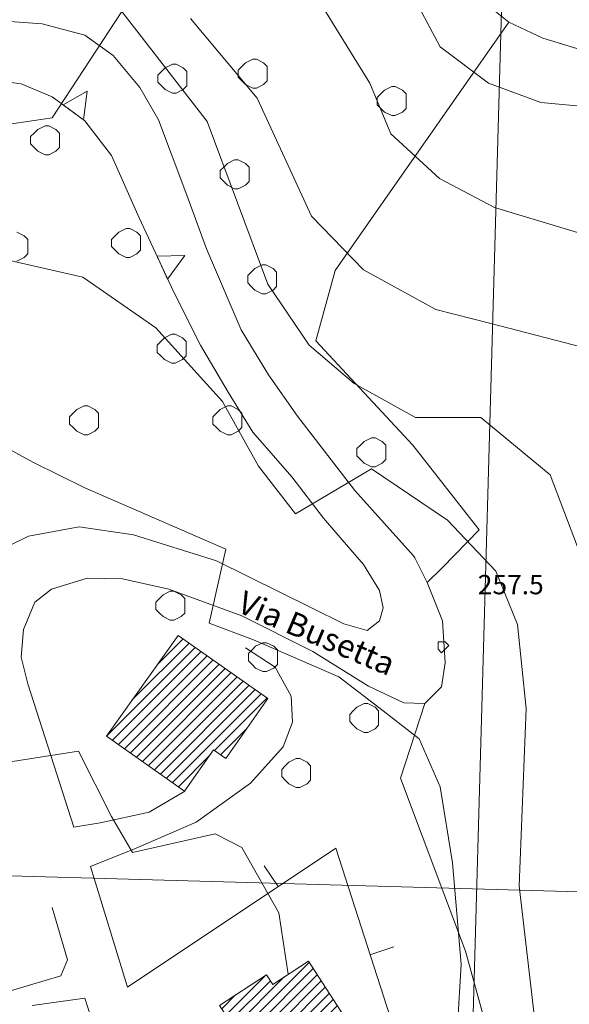
# Model space of a CAD drawing. Extents: x -30189 to -27786, y 43279 to 44714.
# Drawn here: x -30081 to -30005, y 44189 to 44325 of the extents above; entities that cross this region are included whole.
import ezdxf

# ---------------------------------------------------------------- set-up
doc = ezdxf.new("R2010")
doc.units = 0
doc.header["$MEASUREMENT"] = 0
for name, color, linetype, lineweight in [('BASE DWG_Num_Penna__7_Num_Penna__7_Num_Penna__7_Num_Penna__7_Num_Penna__7', 7, 'Continuous', 18), ('EDIFICI_Num_Penna__7_Num_Penna__7_Num_Penna__7_Num_Penna__7_Num_Penna__7', 7, 'Continuous', 18), ('QUOTE_Num_Penna__7_Num_Penna__7_Num_Penna__7_Num_Penna__7_Num_Penna__7', 7, 'Continuous', 18), ('SIMBOLI_Num_Penna__7_Num_Penna__7_Num_Penna__7_Num_Penna__7_Num_Penna__7', 7, 'Continuous', 18), ('VIE_Num_Penna__7_Num_Penna__7_Num_Penna__7_Num_Penna__7_Num_Penna__7', 7, 'Continuous', 18)]:
    doc.layers.add(name, color=color, linetype=linetype, lineweight=lineweight)
doc.styles.add('GENERATED_STYLE_1', font='txt')
pattern_1 = [(45, (0, 0), (0, 1.411111111), [])]

msp = doc.modelspace()

# ---------------------------------------------------------------- hatches: boundary and pattern name
at = {"layer": 'EDIFICI_Num_Penna__7_Num_Penna__7_Num_Penna__7_Num_Penna__7_Num_Penna__7', "linetype": 'Continuous'}
h = msp.add_hatch(dxfattribs=at)
h.set_pattern_fill('edifici_civ', color=256, style=0, pattern_type=2)
h.set_pattern_definition(pattern_1)
h.paths.add_polyline_path([(-30068.87, 44226.12), (-30058.07, 44218.52), (-30054.07, 44224.22), (-30052.37, 44223.02), (-30046.57, 44231.32), (-30058.97, 44240.02)], flags=0)
h = msp.add_hatch(dxfattribs=at)
h.set_pattern_fill('edifici_civ', color=256, style=0, pattern_type=2)
h.set_pattern_definition(pattern_1)
h.paths.add_polyline_path([(-30035.07, 44185.92), (-30040.97, 44195.02), (-30045.87, 44191.82), (-30046.77, 44193.12), (-30053.27, 44188.92), (-30046.37, 44178.52)], flags=0)

# ---------------------------------------------------------------- linework, layer by layer
at = {"layer": 'BASE DWG_Num_Penna__7_Num_Penna__7_Num_Penna__7_Num_Penna__7_Num_Penna__7', "linetype": 'Continuous'}
for p, q in [((-30043.52, 43291.05), (-30003.36, 44713.02)), ((-30032.46, 44316.32), (-30043.76, 44334.62)), ((-30027.36, 44329.92), (-30022.76, 44321.32)), ((-30013.26, 44324.72), (-30017.46, 44328.12)), ((-30066.76, 44326.22), (-30076.36, 44311.52)), ((-30054.96, 44311.02), (-30066.76, 44326.22)), ((-30057.26, 44325.22), (-30048.06, 44314.22)), ((-30083.46, 44324.92), (-30077.76, 44324.52)), ((-30077.76, 44324.52), (-30071.86, 44322.92)), ((-30037.26, 44290.42), (-30013.26, 44324.72)), ((-30008.56, 44322.52), (-30013.26, 44324.72)), ((-30071.86, 44322.92), (-30067.96, 44320.12)), ((-30003.26, 44320.92), (-30008.56, 44322.52)), ((-30022.76, 44321.32), (-30016.06, 44316.32)), ((-30067.96, 44320.12), (-30064.26, 44315.72)), ((-30084.76, 44316.72), (-30080.66, 44316.22)), ((-30080.66, 44316.22), (-30076.36, 44314.42)), ((-30064.26, 44315.72), (-30061.66, 44311.22)), ((-30029.56, 44309.32), (-30032.46, 44316.32)), ((-30016.06, 44316.32), (-30008.86, 44313.62)), ((-30076.36, 44314.42), (-30071.86, 44311.12)), ((-30048.06, 44314.22), (-30040.56, 44297.92)), ((-30008.86, 44313.62), (-29998.76, 44312.72)), ((-30076.36, 44311.52), (-30095.26, 44308.72)), ((-30071.86, 44311.12), (-30068.16, 44306.32)), ((-30061.66, 44311.22), (-30057.76, 44300.82)), ((-30046.56, 44288.52), (-30054.96, 44311.02)), ((-30022.86, 44303.12), (-30029.56, 44309.32)), ((-30068.16, 44306.32), (-30064.36, 44297.72)), ((-30015.26, 44299.12), (-30022.86, 44303.12)), ((-30057.76, 44300.82), (-30055.06, 44293.42)), ((-30040.56, 44297.92), (-30033.36, 44290.52)), ((-30002.26, 44295.22), (-30015.26, 44299.12)), ((-30064.36, 44297.72), (-30059.56, 44287.42)), ((-30055.06, 44293.42), (-30050.26, 44282.22)), ((-30072.16, 44289.52), (-30082.66, 44291.92)), ((-30039.96, 44280.72), (-30037.26, 44290.42)), ((-30033.36, 44290.52), (-30023.36, 44285.02)), ((-30062.06, 44282.52), (-30072.16, 44289.52)), ((-30040.86, 44280.12), (-30046.56, 44288.52)), ((-30059.56, 44287.42), (-30055.86, 44280.12)), ((-30023.36, 44285.02), (-30015.76, 44283.12)), ((-30015.76, 44283.12), (-30001.86, 44279.52)), ((-30052.86, 44272.32), (-30062.06, 44282.52)), ((-30050.26, 44282.22), (-30046.46, 44276.02)), ((-30026.56, 44266.32), (-30039.96, 44280.72)), ((-30055.86, 44280.12), (-30052.06, 44273.62)), ((-30034.66, 44274.82), (-30040.86, 44280.12)), ((-30046.46, 44276.02), (-30042.46, 44270.32)), ((-30026.16, 44270.12), (-30034.66, 44274.82)), ((-30052.06, 44273.62), (-30048.66, 44268.12)), ((-30047.86, 44263.42), (-30052.86, 44272.32)), ((-30042.46, 44270.32), (-30034.56, 44260.02)), ((-30017.16, 44270.12), (-30026.16, 44270.12)), ((-30007.56, 44262.22), (-30017.16, 44270.12)), ((-30048.66, 44268.12), (-30043.26, 44261.92)), ((-30083.96, 44266.62), (-30078.96, 44263.92)), ((-30017.36, 44254.62), (-30026.56, 44266.32)), ((-30078.96, 44263.92), (-30071.86, 44260.42)), ((-30042.76, 44256.82), (-30047.86, 44263.42)), ((-30032.26, 44263.02), (-30042.76, 44256.82)), ((-30021.76, 44255.92), (-30032.26, 44263.02)), ((-30043.26, 44261.92), (-30038.86, 44256.22)), ((-29997.46, 44235.52), (-30007.56, 44262.22)), ((-30071.86, 44260.42), (-30052.36, 44251.92)), ((-30034.56, 44260.02), (-30026.46, 44251.02)), ((-30038.86, 44256.22), (-30037.16, 44254.22)), ((-30015.06, 44248.92), (-30021.76, 44255.92)), ((-30072.66, 44255.02), (-30079.66, 44253.72)), ((-30065.16, 44253.92), (-30072.66, 44255.02)), ((-30022.46, 44249.42), (-30017.36, 44254.62)), ((-30079.66, 44253.72), (-30082.56, 44252.32)), ((-30053.66, 44250.32), (-30065.16, 44253.92)), ((-30037.16, 44254.22), (-30033.36, 44249.82)), ((-30052.36, 44251.92), (-30054.66, 44241.72)), ((-30040.56, 44243.82), (-30053.66, 44250.32)), ((-30026.46, 44251.02), (-30026.26, 44250.72)), ((-30026.26, 44250.72), (-30024.56, 44247.32)), ((-30033.36, 44249.82), (-30031.16, 44246.22)), ((-30024.56, 44247.32), (-30022.46, 44249.42)), ((-30071.56, 44247.92), (-30076.46, 44246.42)), ((-30066.66, 44247.82), (-30071.56, 44247.92)), ((-30060.26, 44246.42), (-30066.66, 44247.82)), ((-30012.06, 44241.52), (-30015.06, 44248.92)), ((-30076.46, 44246.42), (-30078.76, 44244.62)), ((-30050.16, 44242.72), (-30060.26, 44246.42)), ((-30024.56, 44247.32), (-30022.46, 44242.02)), ((-30031.16, 44246.22), (-30030.66, 44243.82)), ((-30078.76, 44244.62), (-30080.36, 44240.82)), ((-30036.06, 44241.62), (-30040.56, 44243.82)), ((-30030.66, 44243.82), (-30031.16, 44242.02)), ((-30040.36, 44237.82), (-30050.16, 44242.72)), ((-30080.36, 44240.82), (-30080.66, 44237.02)), ((-30054.66, 44241.72), (-30048.56, 44239.42)), ((-30032.86, 44240.72), (-30036.06, 44241.62)), ((-30031.16, 44242.02), (-30032.86, 44240.72)), ((-30022.46, 44242.02), (-30022.06, 44236.22)), ((-30010.86, 44229.92), (-30012.06, 44241.52)), ((-30045.56, 44235.62), (-30049.66, 44238.32)), ((-30048.56, 44239.42), (-30036.76, 44234.32)), ((-30080.66, 44237.02), (-30079.76, 44233.32)), ((-30032.66, 44233.02), (-30040.36, 44237.82)), ((-30043.36, 44231.62), (-30045.56, 44235.62)), ((-30022.06, 44236.22), (-30022.56, 44232.92)), ((-30036.76, 44234.32), (-30030.66, 44229.62)), ((-30079.76, 44233.32), (-30073.36, 44213.52)), ((-30027.76, 44230.72), (-30032.66, 44233.02)), ((-30022.56, 44232.92), (-30024.86, 44230.62)), ((-30043.16, 44228.02), (-30043.36, 44231.62)), ((-30028.26, 44220.32), (-30024.86, 44230.62)), ((-30024.86, 44230.62), (-30027.76, 44230.72)), ((-30011.86, 44205.42), (-30010.86, 44229.92)), ((-30030.66, 44229.62), (-30025.66, 44225.72)), ((-30044.46, 44224.62), (-30043.16, 44228.02)), ((-30048.96, 44219.62), (-30044.46, 44224.62)), ((-30025.66, 44225.72), (-30022.76, 44219.12)), ((-30072.76, 44224.02), (-30082.46, 44222.52)), ((-30068.16, 44215.02), (-30072.76, 44224.02)), ((-30056.46, 44214.22), (-30048.96, 44219.62)), ((-30019.26, 44196.42), (-30028.26, 44220.32)), ((-30022.76, 44219.12), (-30021.06, 44208.62)), ((-30062.96, 44215.62), (-30058.06, 44218.52)), ((-30069.76, 44214.12), (-30062.96, 44215.62)), ((-30065.26, 44210.02), (-30068.16, 44215.02)), ((-30073.36, 44213.52), (-30069.76, 44214.12)), ((-30064.76, 44210.62), (-30056.46, 44214.22)), ((-30053.86, 44212.62), (-30065.26, 44210.02)), ((-30050.16, 44210.72), (-30053.86, 44212.62)), ((-30187.46, 44209.79), (-29151.96, 44180.52)), ((-30071.06, 44208.12), (-30064.76, 44210.62)), ((-30065.96, 44191.42), (-30037.16, 44210.62)), ((-30045.06, 44201.72), (-30050.16, 44210.72)), ((-30037.16, 44210.62), (-30028.66, 44184.22)), ((-30021.06, 44208.62), (-30019.86, 44194.62)), ((-30065.96, 44191.42), (-30071.06, 44208.12)), ((-30009.76, 44187.62), (-30011.86, 44205.42)), ((-30076.36, 44202.42), (-30074.26, 44195.22)), ((-30043.76, 44193.22), (-30045.06, 44201.72)), ((-30012.06, 44170.32), (-30019.26, 44196.42)), ((-30074.26, 44195.22), (-30075.16, 44193.02)), ((-30019.86, 44194.62), (-30020.76, 44179.52)), ((-30075.16, 44193.02), (-30092.16, 44187.92)), ((-30079.16, 44188.92), (-30071.86, 44189.92)), ((-30071.86, 44189.92), (-30062.36, 44160.42))]:
    msp.add_line(p, q, dxfattribs=at)
at = {"layer": 'EDIFICI_Num_Penna__7_Num_Penna__7_Num_Penna__7_Num_Penna__7_Num_Penna__7', "linetype": 'Continuous', "flags": 128}
for points in [[(-30068.87, 44226.12), (-30058.97, 44240.02), (-30046.57, 44231.32), (-30052.37, 44223.02), (-30054.07, 44224.22), (-30058.07, 44218.52)], [(-30035.07, 44185.92), (-30046.37, 44178.52), (-30053.27, 44188.92), (-30046.77, 44193.12), (-30045.87, 44191.82), (-30040.97, 44195.02)]]:
    msp.add_lwpolyline(points, close=True, dxfattribs=at)
at = {"layer": 'SIMBOLI_Num_Penna__7_Num_Penna__7_Num_Penna__7_Num_Penna__7_Num_Penna__7', "linetype": 'Continuous'}
for p, q in [((-30060.76, 44318.42), (-30061.26, 44317.92)), ((-30059.76, 44318.92), (-30060.76, 44318.42)), ((-30059.26, 44318.92), (-30059.76, 44318.92)), ((-30058.26, 44318.42), (-30059.26, 44318.92)), ((-30057.76, 44317.92), (-30058.26, 44318.42)), ((-30050.16, 44318.62), (-30050.66, 44318.12)), ((-30049.66, 44319.12), (-30050.16, 44318.62)), ((-30048.66, 44319.62), (-30049.66, 44319.12)), ((-30048.16, 44319.62), (-30048.66, 44319.62)), ((-30047.16, 44319.12), (-30048.16, 44319.62)), ((-30046.66, 44318.62), (-30047.16, 44319.12)), ((-30046.66, 44317.62), (-30046.66, 44318.62)), ((-30061.26, 44317.92), (-30061.76, 44317.42)), ((-30061.76, 44317.42), (-30061.76, 44316.42)), ((-30057.76, 44316.92), (-30057.76, 44317.92)), ((-30050.66, 44318.12), (-30050.66, 44317.12)), ((-30050.66, 44317.12), (-30050.16, 44316.62)), ((-30046.66, 44316.62), (-30046.66, 44317.62)), ((-30061.76, 44316.42), (-30061.26, 44315.92)), ((-30061.26, 44315.92), (-30060.76, 44315.42)), ((-30058.26, 44315.42), (-30057.76, 44315.92)), ((-30057.76, 44315.92), (-30057.76, 44316.92)), ((-30050.16, 44316.62), (-30049.66, 44316.12)), ((-30049.66, 44316.12), (-30048.66, 44315.62)), ((-30048.66, 44315.62), (-30048.16, 44315.62)), ((-30048.16, 44315.62), (-30047.16, 44316.12)), ((-30047.16, 44316.12), (-30046.66, 44316.62)), ((-30029.46, 44315.82), (-30030.46, 44315.32)), ((-30028.96, 44315.82), (-30029.46, 44315.82)), ((-30027.96, 44315.32), (-30028.96, 44315.82)), ((-30071.56, 44315.22), (-30074.86, 44313.32)), ((-30072.06, 44311.22), (-30071.56, 44315.22)), ((-30060.76, 44315.42), (-30059.76, 44314.92)), ((-30059.76, 44314.92), (-30059.26, 44314.92)), ((-30059.26, 44314.92), (-30058.26, 44315.42)), ((-30030.96, 44314.82), (-30031.46, 44314.32)), ((-30031.46, 44314.32), (-30031.46, 44313.32)), ((-30030.46, 44315.32), (-30030.96, 44314.82)), ((-30027.46, 44314.82), (-30027.96, 44315.32)), ((-30027.46, 44313.82), (-30027.46, 44314.82)), ((-30074.86, 44313.32), (-30072.06, 44311.22)), ((-30031.46, 44313.32), (-30030.96, 44312.82)), ((-30027.46, 44312.82), (-30027.46, 44313.82)), ((-30030.96, 44312.82), (-30030.46, 44312.32)), ((-30030.46, 44312.32), (-30029.46, 44311.82)), ((-30029.46, 44311.82), (-30028.96, 44311.82)), ((-30028.96, 44311.82), (-30027.96, 44312.32)), ((-30027.96, 44312.32), (-30027.46, 44312.82)), ((-30077.36, 44310.42), (-30078.36, 44309.92)), ((-30076.86, 44310.42), (-30077.36, 44310.42)), ((-30075.86, 44309.92), (-30076.86, 44310.42)), ((-30078.86, 44309.42), (-30079.36, 44308.92)), ((-30079.36, 44308.92), (-30079.36, 44307.92)), ((-30078.36, 44309.92), (-30078.86, 44309.42)), ((-30075.36, 44309.42), (-30075.86, 44309.92)), ((-30075.36, 44308.42), (-30075.36, 44309.42)), ((-30079.36, 44307.92), (-30078.86, 44307.42)), ((-30075.36, 44307.42), (-30075.36, 44308.42)), ((-30078.86, 44307.42), (-30078.36, 44306.92)), ((-30078.36, 44306.92), (-30077.36, 44306.42)), ((-30077.36, 44306.42), (-30076.86, 44306.42)), ((-30076.86, 44306.42), (-30075.86, 44306.92)), ((-30075.86, 44306.92), (-30075.36, 44307.42)), ((-30052.66, 44304.72), (-30053.16, 44304.22)), ((-30052.16, 44305.22), (-30052.66, 44304.72)), ((-30051.16, 44305.72), (-30052.16, 44305.22)), ((-30050.66, 44305.72), (-30051.16, 44305.72)), ((-30049.66, 44305.22), (-30050.66, 44305.72)), ((-30049.16, 44304.72), (-30049.66, 44305.22)), ((-30049.16, 44303.72), (-30049.16, 44304.72)), ((-30053.16, 44304.22), (-30053.16, 44303.22)), ((-30049.16, 44302.72), (-30049.16, 44303.72)), ((-30053.16, 44303.22), (-30052.66, 44302.72)), ((-30052.66, 44302.72), (-30052.16, 44302.22)), ((-30052.16, 44302.22), (-30051.16, 44301.72)), ((-30050.66, 44301.72), (-30049.66, 44302.22)), ((-30049.66, 44302.22), (-30049.16, 44302.72)), ((-30051.16, 44301.72), (-30050.66, 44301.72)), ((-30080.26, 44295.22), (-30081.26, 44295.72)), ((-30079.76, 44294.72), (-30080.26, 44295.22)), ((-30067.66, 44295.22), (-30068.16, 44294.72)), ((-30067.16, 44295.72), (-30067.66, 44295.22)), ((-30066.16, 44296.22), (-30067.16, 44295.72)), ((-30065.66, 44296.22), (-30066.16, 44296.22)), ((-30064.66, 44295.72), (-30065.66, 44296.22)), ((-30064.16, 44295.22), (-30064.66, 44295.72)), ((-30064.16, 44294.22), (-30064.16, 44295.22)), ((-30079.76, 44293.72), (-30079.76, 44294.72)), ((-30068.16, 44294.72), (-30068.16, 44293.72)), ((-30064.16, 44293.22), (-30064.16, 44294.22)), ((-30080.26, 44292.22), (-30079.76, 44292.72)), ((-30079.76, 44292.72), (-30079.76, 44293.72)), ((-30068.16, 44293.72), (-30067.66, 44293.22)), ((-30067.66, 44293.22), (-30067.16, 44292.72)), ((-30067.16, 44292.72), (-30066.16, 44292.22)), ((-30065.66, 44292.22), (-30064.66, 44292.72)), ((-30064.66, 44292.72), (-30064.16, 44293.22)), ((-30058.06, 44292.52), (-30061.86, 44292.42)), ((-30060.46, 44289.22), (-30058.06, 44292.52)), ((-30081.26, 44291.72), (-30080.26, 44292.22)), ((-30066.16, 44292.22), (-30065.66, 44292.22)), ((-30061.86, 44292.42), (-30060.46, 44289.22)), ((-30047.36, 44291.22), (-30048.36, 44290.72)), ((-30046.86, 44291.22), (-30047.36, 44291.22)), ((-30045.86, 44290.72), (-30046.86, 44291.22)), ((-30048.86, 44290.22), (-30049.36, 44289.72)), ((-30048.36, 44290.72), (-30048.86, 44290.22)), ((-30045.36, 44290.22), (-30045.86, 44290.72)), ((-30045.36, 44289.22), (-30045.36, 44290.22)), ((-30049.36, 44289.72), (-30049.36, 44288.72)), ((-30049.36, 44288.72), (-30048.86, 44288.22)), ((-30045.36, 44288.22), (-30045.36, 44289.22)), ((-30048.86, 44288.22), (-30048.36, 44287.72)), ((-30048.36, 44287.72), (-30047.36, 44287.22)), ((-30047.36, 44287.22), (-30046.86, 44287.22)), ((-30046.86, 44287.22), (-30045.86, 44287.72)), ((-30045.86, 44287.72), (-30045.36, 44288.22)), ((-30059.86, 44281.62), (-30060.86, 44281.12)), ((-30059.36, 44281.62), (-30059.86, 44281.62)), ((-30058.36, 44281.12), (-30059.36, 44281.62)), ((-30061.36, 44280.62), (-30061.86, 44280.12)), ((-30060.86, 44281.12), (-30061.36, 44280.62)), ((-30057.86, 44280.62), (-30058.36, 44281.12)), ((-30057.86, 44279.62), (-30057.86, 44280.62)), ((-30061.86, 44280.12), (-30061.86, 44279.12)), ((-30061.86, 44279.12), (-30061.36, 44278.62)), ((-30057.86, 44278.62), (-30057.86, 44279.62)), ((-30061.36, 44278.62), (-30060.86, 44278.12)), ((-30060.86, 44278.12), (-30059.86, 44277.62)), ((-30059.86, 44277.62), (-30059.36, 44277.62)), ((-30059.36, 44277.62), (-30058.36, 44278.12)), ((-30058.36, 44278.12), (-30057.86, 44278.62)), ((-30073.46, 44270.72), (-30073.96, 44270.22)), ((-30072.96, 44271.22), (-30073.46, 44270.72)), ((-30071.96, 44271.72), (-30072.96, 44271.22)), ((-30071.46, 44271.72), (-30071.96, 44271.72)), ((-30070.46, 44271.22), (-30071.46, 44271.72)), ((-30069.96, 44270.72), (-30070.46, 44271.22)), ((-30069.96, 44269.72), (-30069.96, 44270.72)), ((-30053.66, 44270.72), (-30054.16, 44270.22)), ((-30053.16, 44271.22), (-30053.66, 44270.72)), ((-30052.16, 44271.72), (-30053.16, 44271.22)), ((-30051.66, 44271.72), (-30052.16, 44271.72)), ((-30050.66, 44271.22), (-30051.66, 44271.72)), ((-30050.16, 44270.72), (-30050.66, 44271.22)), ((-30050.16, 44269.72), (-30050.16, 44270.72)), ((-30073.96, 44270.22), (-30073.96, 44269.22)), ((-30069.96, 44268.72), (-30069.96, 44269.72)), ((-30054.16, 44270.22), (-30054.16, 44269.22)), ((-30050.16, 44268.72), (-30050.16, 44269.72)), ((-30073.96, 44269.22), (-30073.46, 44268.72)), ((-30073.46, 44268.72), (-30072.96, 44268.22)), ((-30072.96, 44268.22), (-30071.96, 44267.72)), ((-30071.46, 44267.72), (-30070.46, 44268.22)), ((-30070.46, 44268.22), (-30069.96, 44268.72)), ((-30054.16, 44269.22), (-30053.66, 44268.72)), ((-30053.66, 44268.72), (-30053.16, 44268.22)), ((-30053.16, 44268.22), (-30052.16, 44267.72)), ((-30051.66, 44267.72), (-30050.66, 44268.22)), ((-30050.66, 44268.22), (-30050.16, 44268.72)), ((-30071.96, 44267.72), (-30071.46, 44267.72)), ((-30052.16, 44267.72), (-30051.66, 44267.72)), ((-30033.26, 44266.82), (-30033.76, 44266.32)), ((-30032.26, 44267.32), (-30033.26, 44266.82)), ((-30031.76, 44267.32), (-30032.26, 44267.32)), ((-30030.76, 44266.82), (-30031.76, 44267.32)), ((-30030.26, 44266.32), (-30030.76, 44266.82)), ((-30033.76, 44266.32), (-30034.26, 44265.82)), ((-30034.26, 44265.82), (-30034.26, 44264.82)), ((-30030.26, 44265.32), (-30030.26, 44266.32)), ((-30030.26, 44264.32), (-30030.26, 44265.32)), ((-30034.26, 44264.82), (-30033.76, 44264.32)), ((-30033.76, 44264.32), (-30033.26, 44263.82)), ((-30030.76, 44263.82), (-30030.26, 44264.32)), ((-30033.26, 44263.82), (-30032.26, 44263.32)), ((-30032.26, 44263.32), (-30031.76, 44263.32)), ((-30031.76, 44263.32), (-30030.76, 44263.82)), ((-30061.56, 44245.12), (-30062.06, 44244.62)), ((-30061.06, 44245.62), (-30061.56, 44245.12)), ((-30060.06, 44246.12), (-30061.06, 44245.62)), ((-30059.56, 44246.12), (-30060.06, 44246.12)), ((-30058.56, 44245.62), (-30059.56, 44246.12)), ((-30058.06, 44245.12), (-30058.56, 44245.62)), ((-30058.06, 44244.12), (-30058.06, 44245.12)), ((-30062.06, 44244.62), (-30062.06, 44243.62)), ((-30062.06, 44243.62), (-30061.56, 44243.12)), ((-30058.06, 44243.12), (-30058.06, 44244.12)), ((-30061.56, 44243.12), (-30061.06, 44242.62)), ((-30061.06, 44242.62), (-30060.06, 44242.12)), ((-30059.56, 44242.12), (-30058.56, 44242.62)), ((-30058.56, 44242.62), (-30058.06, 44243.12)), ((-30060.06, 44242.12), (-30059.56, 44242.12)), ((-30048.26, 44238.52), (-30048.76, 44238.02)), ((-30047.26, 44239.02), (-30048.26, 44238.52)), ((-30046.76, 44239.02), (-30047.26, 44239.02)), ((-30045.76, 44238.52), (-30046.76, 44239.02)), ((-30045.26, 44238.02), (-30045.76, 44238.52)), ((-30022.56, 44239.12), (-30023.06, 44239.12)), ((-30023.06, 44239.12), (-30023.06, 44238.62)), ((-30023.06, 44238.62), (-30023.06, 44238.12)), ((-30023.06, 44238.12), (-30022.56, 44237.62)), ((-30022.06, 44239.12), (-30022.56, 44239.12)), ((-30022.56, 44237.62), (-30022.06, 44238.12)), ((-30021.56, 44238.62), (-30022.06, 44239.12)), ((-30022.06, 44238.12), (-30021.56, 44238.62)), ((-30048.76, 44238.02), (-30049.26, 44237.52)), ((-30049.26, 44237.52), (-30049.26, 44236.52)), ((-30045.26, 44237.02), (-30045.26, 44238.02)), ((-30045.26, 44236.02), (-30045.26, 44237.02)), ((-30049.26, 44236.52), (-30048.76, 44236.02)), ((-30048.76, 44236.02), (-30048.26, 44235.52)), ((-30048.26, 44235.52), (-30047.26, 44235.02)), ((-30046.76, 44235.02), (-30045.76, 44235.52)), ((-30045.76, 44235.52), (-30045.26, 44236.02)), ((-30047.26, 44235.02), (-30046.76, 44235.02)), ((-30034.26, 44230.12), (-30034.76, 44229.62)), ((-30033.26, 44230.62), (-30034.26, 44230.12)), ((-30032.76, 44230.62), (-30033.26, 44230.62)), ((-30031.76, 44230.12), (-30032.76, 44230.62)), ((-30031.26, 44229.62), (-30031.76, 44230.12)), ((-30034.76, 44229.62), (-30035.26, 44229.12)), ((-30035.26, 44229.12), (-30035.26, 44228.12)), ((-30031.26, 44228.62), (-30031.26, 44229.62)), ((-30031.26, 44227.62), (-30031.26, 44228.62)), ((-30035.26, 44228.12), (-30034.76, 44227.62)), ((-30034.76, 44227.62), (-30034.26, 44227.12)), ((-30031.76, 44227.12), (-30031.26, 44227.62)), ((-30034.26, 44227.12), (-30033.26, 44226.62)), ((-30033.26, 44226.62), (-30032.76, 44226.62)), ((-30032.76, 44226.62), (-30031.76, 44227.12)), ((-30044.16, 44222.02), (-30044.66, 44221.52)), ((-30043.66, 44222.52), (-30044.16, 44222.02)), ((-30042.66, 44223.02), (-30043.66, 44222.52)), ((-30042.16, 44223.02), (-30042.66, 44223.02)), ((-30041.16, 44222.52), (-30042.16, 44223.02)), ((-30040.66, 44222.02), (-30041.16, 44222.52)), ((-30040.66, 44221.02), (-30040.66, 44222.02)), ((-30044.66, 44221.52), (-30044.66, 44220.52)), ((-30044.66, 44220.52), (-30044.16, 44220.02)), ((-30040.66, 44220.02), (-30040.66, 44221.02)), ((-30044.16, 44220.02), (-30043.66, 44219.52)), ((-30043.66, 44219.52), (-30042.66, 44219.02)), ((-30042.16, 44219.02), (-30041.16, 44219.52)), ((-30041.16, 44219.52), (-30040.66, 44220.02)), ((-30042.66, 44219.02), (-30042.16, 44219.02)), ((-30045.16, 44205.32), (-30047.06, 44208.22)), ((-30032.46, 44195.92), (-30029.16, 44197.02))]:
    msp.add_line(p, q, dxfattribs=at)

# ---------------------------------------------------------------- texts
at = {"layer": 'QUOTE_Num_Penna__7_Num_Penna__7_Num_Penna__7_Num_Penna__7_Num_Penna__7', "linetype": 'Continuous', "insert": (-30017.56, 44248.38), "char_height": 2.673, "attachment_point": 1, "style": 'GENERATED_STYLE_1'}
msp.add_mtext('{257.5}', dxfattribs=at)
at = {"layer": 'VIE_Num_Penna__7_Num_Penna__7_Num_Penna__7_Num_Penna__7_Num_Penna__7', "linetype": 'Continuous', "insert": (-30049.74, 44246.3), "char_height": 3.208, "attachment_point": 1, "rotation": 337, "style": 'GENERATED_STYLE_1'}
msp.add_mtext('{Via Busetta}', dxfattribs=at)

doc.saveas('drawing.dxf')
